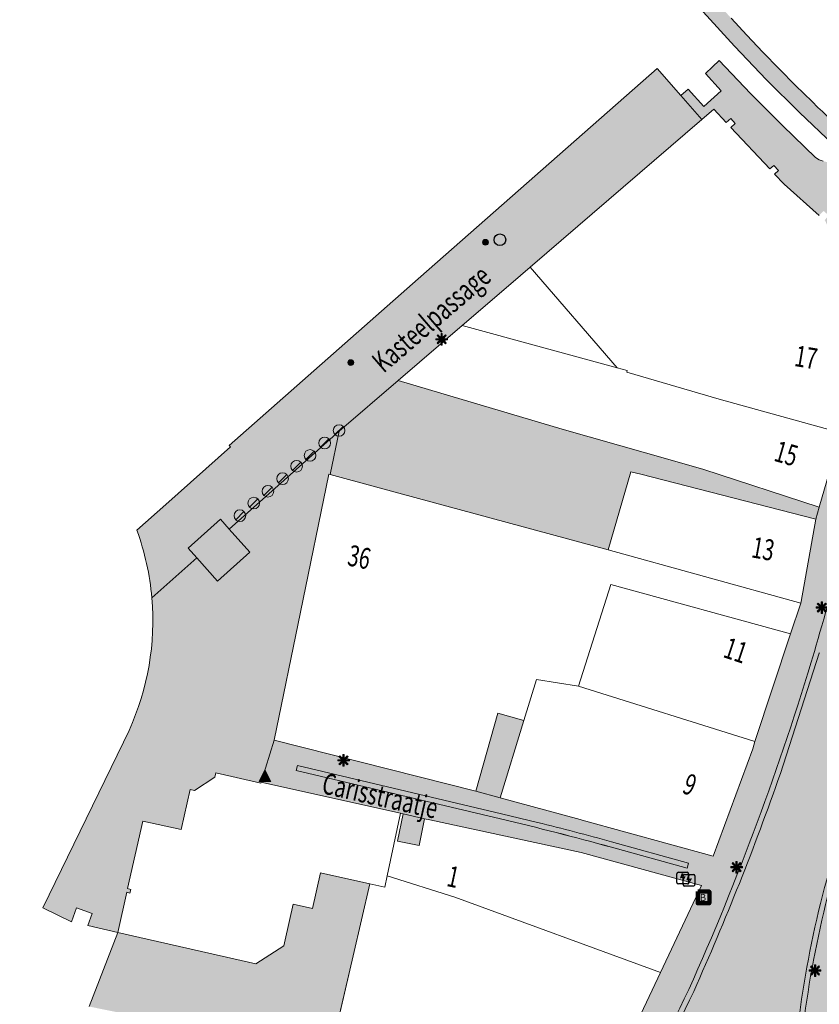
# Model space of a CAD drawing. Units: metres. Extents: x 177289 to 177488, y 362810 to 363162.
# Drawn here: x 177358 to 177426, y 362938 to 363023 of the extents above; entities that cross this region are included whole.
import ezdxf
from ezdxf.enums import TextEntityAlignment as Align

# ---------------------------------------------------------------- set-up
doc = ezdxf.new("R2010")
doc.units = ezdxf.units.M
doc.header["$MEASUREMENT"] = 0
for name, color, linetype, lineweight in [('Afsluitpaal', 7, 'Continuous', 0), ('Bluswater', 7, 'Continuous', 0), ('Elektriciteitskast', 7, 'Continuous', 0), ('huisnummerreeks BGT', 7, 'Continuous', 0), ('Inspectieput rioolput', 7, 'Continuous', 0), ('kant verharding', 7, 'Continuous', 0), ('Kolk', 7, 'Continuous', 0), ('Lichtmast', 7, 'Continuous', 0), ('Onbegroeid terreindeel vlak', 7, 'Continuous', 0), ('openbare ruimte label tekst', 7, 'Continuous', 0), ('Verkeersbord', 7, 'Continuous', 0), ('Wegdeel vlak', 7, 'Continuous', 0), ('Weginrichtingselement vlak', 7, 'Continuous', 0)]:
    doc.layers.add(name, color=color, linetype=linetype, lineweight=lineweight)
for name, color, linetype, lineweight, true_color in [('dakrand hoofdgebouw', 1, 'Continuous', 0, 0xff0000), ('Grens beheer openbare ruimte groenbeheer', 253, 'Continuous', 0, 0xa5a5a5), ('Grens maaiveld', 253, 'Continuous', 0, 0xa5a5a5), ('hoofdgebouw', 1, 'Continuous', 0, 0xff0000), ('kant muur', 30, 'Continuous', 0, 0xff7f00), ('tussenmuur', 1, 'Continuous', 13, 0xff0000)]:
    doc.layers.add(name, color=color, linetype=linetype, lineweight=lineweight, true_color=true_color)
doc.styles.add('Style-Arial', font='arial.ttf')
doc.styles.add('Style-WORKING', font='WORKING.shx')

# ---------------------------------------------------------------- blocks, each defined once
blk = doc.blocks.new('*U2')
at = {"layer": 'Elektriciteitskast', "lineweight": 30, "extrusion": (0, 0, -1)}
blk.add_hatch(color=7, dxfattribs=at).paths.add_polyline_path([(75, -98), (234, 144), (-388, 128), (38, 39), (-108, -185), (293, -241), (359, -109)])
at = {"layer": 'Elektriciteitskast', "color": 7, "lineweight": 30, "flags": 128}
for points in [[(-250, -500), (-550, 100)], [(-500, 250), (100, 550)], [(250, 500), (550, -100)], [(500, -250), (-100, -550)]]:
    blk.add_lwpolyline(points, dxfattribs=at)
at = {"layer": 'Elektriciteitskast', "color": 7, "lineweight": 30}
for centre, start, end in [((-450, 150), 116.56505, 206.56505), ((150, 450), 26.56505, 116.56505), ((-150, -450), 206.56505, 296.56505), ((450, -150), 296.56505, 26.56505)]:
    blk.add_arc(centre, 112, start, end, dxfattribs=at)
blk = doc.blocks.new('Electriciteitskast')
at = {"layer": 'Elektriciteitskast', "color": 7, "lineweight": 30, "xscale": 0.001118, "yscale": 0.001118, "zscale": 0.001118, "rotation": 243.434949}
blk.add_blockref('*U2', (0, 0), dxfattribs=at)
blk = doc.blocks.new('Kolk')
at = {"layer": 'Kolk', "lineweight": 13}
h = blk.add_hatch(color=134, dxfattribs=at)
edge = h.paths.add_edge_path()
edge.add_arc((0, 0), 0.25, 0, 360)
at = {"layer": 'Kolk', "color": 7, "lineweight": 13}
blk.add_circle((0, 0), 0.25, dxfattribs=at)
blk = doc.blocks.new('Verkeersbord')
at = {"layer": 'Verkeersbord', "color": 7, "lineweight": 13, "flags": 128}
blk.add_lwpolyline([(0, 0.666667), (0.5, -0.333333), (-0.5, -0.333333)], close=True, dxfattribs=at)
at = {"layer": 'Verkeersbord', "color": 9, "lineweight": 13}
blk.add_solid([(0, 0.666667), (0.5, -0.333333), (-0.5, -0.333333)], dxfattribs=at)
blk = doc.blocks.new('Lichtmast')
at = {"layer": 'Lichtmast', "lineweight": 0, "extrusion": (0, 0, -1)}
blk.add_hatch(color=1, dxfattribs=at).paths.add_polyline_path([(0.121, -0.05), (0.5, -0.05), (0.5, 0.05), (0.121, 0.05), (0.389, 0.318), (0.318, 0.389), (0.05, 0.121), (0.05, 0.5), (-0.05, 0.5), (-0.05, 0.121), (-0.318, 0.389), (-0.389, 0.318), (-0.121, 0.05), (-0.5, 0.05), (-0.5, -0.05), (-0.121, -0.05), (-0.389, -0.318), (-0.318, -0.389), (-0.05, -0.121), (-0.05, -0.5), (0.05, -0.5), (0.05, -0.121), (0.318, -0.389), (0.389, -0.318)])
at = {"layer": 'Lichtmast', "color": 1, "lineweight": 0, "flags": 128}
blk.add_lwpolyline([(-0.121, -0.05), (-0.5, -0.05), (-0.5, 0.05), (-0.121, 0.05), (-0.389, 0.318), (-0.318, 0.389), (-0.05, 0.121), (-0.05, 0.5), (0.05, 0.5), (0.05, 0.121), (0.318, 0.389), (0.389, 0.318), (0.121, 0.05), (0.5, 0.05), (0.5, -0.05), (0.121, -0.05), (0.389, -0.318), (0.318, -0.389), (0.05, -0.121), (0.05, -0.5), (-0.05, -0.5), (-0.05, -0.121), (-0.318, -0.389), (-0.389, -0.318)], close=True, dxfattribs=at)
blk = doc.blocks.new('*U8')
at = {"layer": 'Afsluitpaal', "color": 7, "lineweight": 13}
blk.add_line((424.262151, -141.415499), (-424.265986, 141.427214), dxfattribs=at)
blk.add_circle((-0.001917, 0.005858), 447.213595, dxfattribs=at)
blk = doc.blocks.new('Afsluitpaal')
at = {"layer": 'Afsluitpaal', "color": 7, "lineweight": 13, "xscale": 0.001118, "yscale": 0.001118, "zscale": 0.001118, "rotation": 243.434949}
blk.add_blockref('*U8', (-0.000007, 0.000001), dxfattribs=at)
blk = doc.blocks.new('*U12')
at = {"layer": 'Bluswater', "color": 1, "lineweight": 140, "flags": 128}
blk.add_lwpolyline([(-199.987753, -599.981409), (-599.987753, 200.018591), (200.012247, 600.018591), (600.012247, -199.981409)], close=True, dxfattribs=at)
at = {"layer": 'Bluswater', "color": 7, "linetype": 'Continuous', "lineweight": 140, "style": 'Style-Arial'}
blk.add_text('B', height=536.656315, rotation=116.565051, dxfattribs=at).set_placement((20.349784, -40.656484), align=Align.MIDDLE_CENTER)
blk = doc.blocks.new('Bluswater')
at = {"layer": 'Bluswater', "color": 1, "lineweight": 140, "xscale": 0.001118, "yscale": 0.001118, "zscale": 0.001118, "rotation": 243.434949}
blk.add_blockref('*U12', (-0.000012, 0.000022), dxfattribs=at)
blk = doc.blocks.new('Inspectiput')
at = {"layer": 'Inspectieput rioolput', "color": 7, "lineweight": 30}
blk.add_circle((0, 0), 0.5, dxfattribs=at)

msp = doc.modelspace()

# ---------------------------------------------------------------- hatches: boundary and pattern name
at = {"layer": 'Onbegroeid terreindeel vlak', "linetype": 'Continuous', "lineweight": 0, "true_color": 0xfdf6bb, "extrusion": (0, 0, -1)}
for points in [[(-177411.584, 362985.509), (-177404.439, 362987.551), (-177390.371, 362991.723), (-177385.304, 362987.374), (-177384.54, 362983.656), (-177385.157, 362983.488), (-177390.412, 362982.059), (-177401.098, 362979.152), (-177408.369, 362977.174), (-177410.31, 362983.886), (-177411.168, 362983.667), (-177426.192, 362979.826), (-177426.485, 362980.856), (-177416.495, 362984.106)], [(-177375.759, 362935.598), (-177376.075, 362936.789), (-177384.825, 362935.105), (-177384.94, 362935.601), (-177386.511, 362942.353), (-177387.947, 362948.529), (-177383.71, 362949.48), (-177383.027, 362946.425), (-177381.363, 362946.798), (-177380.671, 362943.748), (-177380.552, 362943.226), (-177378.151, 362941.688), (-177366.309, 362944.377), (-177363.859, 362938.011), (-177371.028, 362936.562), (-177367.965, 362930.231), (-177367.847, 362929.988), (-177365.88, 362930.797), (-177363.709, 362926.256), (-177364.662, 362923.966), (-177365.21, 362923.839), (-177364.837, 362923.111), (-177364.884, 362923.085), (-177369.083, 362920.753), (-177367.425, 362918.007), (-177367.444, 362917.996), (-177371.171, 362915.772), (-177375.51, 362913.184), (-177379.911, 362919.409), (-177380.011, 362919.595), (-177371.89, 362922.212), (-177375.144, 362932.356), (-177375.152, 362932.38), (-177375.053, 362932.373)]]:
    msp.add_hatch(color=254, dxfattribs=at).paths.add_polyline_path(points, flags=0)
at = {"layer": 'Onbegroeid terreindeel vlak', "linetype": 'Continuous', "lineweight": 0, "true_color": 0xfdf6bb}
msp.add_hatch(color=254, dxfattribs=at).paths.add_polyline_path([(177375.867, 362978.969), (177375.119, 362979.81), (177372.34, 362977.336), (177373.088, 362976.495), (177374.865, 362974.5), (177377.644, 362976.974)], flags=0)
at = {"layer": 'Wegdeel vlak', "linetype": 'Continuous', "lineweight": 0, "true_color": 0xd2d2d2, "extrusion": (0, 0, -1)}
msp.add_hatch(color=254, dxfattribs=at).paths.add_polyline_path([(-177427.681, 363011.951), (-177430.092, 363009.724), (-177432.15, 363007.768), (-177433.173, 363008.847), (-177431.063, 363010.76), (-177428.644, 363012.994), (-177428.263, 363013.349), (-177427.882, 363013.705), (-177427.503, 363014.062), (-177427.125, 363014.42), (-177426.748, 363014.779), (-177426.372, 363015.14), (-177425.862, 363015.633), (-177424.44, 363017.03), (-177423.036, 363018.444), (-177421.649, 363019.875), (-177420.28, 363021.322), (-177418.929, 363022.786), (-177417.595, 363024.267), (-177408.225, 363034.822), (-177407.709, 363035.403), (-177398.569, 363045.699), (-177395.172, 363049.524), (-177395.015, 363049.701), (-177382.09, 363064.256), (-177381.707, 363064.688), (-177370.576, 363077.222), (-177368.269, 363079.796), (-177366.852, 363081.399), (-177364.583, 363083.964), (-177364.205, 363084.391), (-177360.524, 363088.553), (-177359.036, 363090.236), (-177357.742, 363091.699), (-177355.237, 363094.532), (-177352.941, 363097.115), (-177352.4, 363097.725), (-177340.464, 363111.159), (-177337.633, 363114.346), (-177337.602, 363114.38), (-177333.997, 363118.438), (-177333.46, 363119.043), (-177326.257, 363127.15), (-177321.445, 363132.608), (-177320.808, 363133.331), (-177310.887, 363144.121), (-177310.533, 363144.482), (-177310.177, 363144.841), (-177309.819, 363145.198), (-177309.133, 363145.872), (-177308.44, 363146.537), (-177307.74, 363147.196), (-177306.015, 363148.87), (-177304.274, 363150.528), (-177302.516, 363152.169), (-177300.743, 363153.792), (-177298.954, 363155.398), (-177297.459, 363156.764), (-177295.21, 363158.38), (-177291.881, 363160.595), (-177290.332, 363161.586), (-177288.975, 363159.688), (-177288.899, 363159.547), (-177290.491, 363158.652), (-177290.668, 363158.552), (-177290.819, 363158.466), (-177292.861, 363157.268), (-177294.838, 363155.964), (-177296.743, 363154.558), (-177296.848, 363154.668), (-177297.632, 363154.033), (-177298.424, 363153.402), (-177299.195, 363152.785), (-177299.976, 363152.154), (-177301.107, 363151.203), (-177301.856, 363150.556), (-177302.616, 363149.899), (-177303.358, 363149.237), (-177304.102, 363148.542), (-177304.817, 363147.832), (-177305.089, 363147.527), (-177305.233, 363147.676), (-177305.522, 363147.424), (-177306.856, 363146.148), (-177309.429, 363143.467), (-177317.906, 363134.628), (-177317.711, 363134.441), (-177318.123, 363134.148), (-177319.434, 363132.741), (-177320.38, 363131.669), (-177325.194, 363126.209), (-177336.545, 363113.432), (-177336.571, 363113.403), (-177339.402, 363110.216), (-177354.174, 363093.59), (-177356.678, 363090.759), (-177357.972, 363089.295), (-177359.46, 363087.612), (-177365.788, 363080.458), (-177367.208, 363078.852), (-177369.516, 363076.277), (-177393.953, 363048.758), (-177397.507, 363044.756), (-177416.533, 363023.324), (-177419.216, 363020.381), (-177421.97, 363017.503), (-177424.792, 363014.693)], flags=0)
at = {"layer": 'Wegdeel vlak', "linetype": 'Continuous', "lineweight": 0, "true_color": 0xd2d2d2}
msp.add_hatch(color=254, dxfattribs=at).paths.add_polyline_path([(177432.15, 363007.768), (177430.092, 363009.724), (177429.579, 363009.965), (177429.337, 363010.013), (177426.816, 363010.516), (177426.473, 363010.646), (177426.166, 363010.845), (177423.345, 363013.548), (177420.588, 363016.316), (177417.897, 363019.149), (177417.336, 363018.623), (177416.717, 363018.042), (177418.059, 363016.548), (177416.568, 363015.208), (177415.225, 363016.702), (177414.61, 363016.16), (177416.418, 363014.108), (177417.437, 363014.985), (177418.502, 363013.848), (177418.884, 363014.187), (177419.284, 363013.746), (177418.912, 363013.41), (177422.24, 363009.856), (177422.589, 363010.165), (177422.989, 363009.724), (177422.651, 363009.418), (177423.472, 363008.541), (177426.489, 363005.876), (177426.85, 363006.256), (177427.299, 363005.874), (177426.953, 363005.466), (177430.154, 363004.855), (177433.016, 363001.606), (177433.598, 363001.067), (177434.245, 363001.767), (177435.72, 363000.404), (177435.072, 362999.702), (177437.376, 362997.569), (177438.027, 362998.274), (177439.503, 362996.911), (177438.85, 362996.205), (177440.144, 362995.007), (177442.586, 362997.502), (177439.045, 363000.998), (177435.437, 363004.423), (177434.872, 363004.948), (177434.984, 363005.074)], flags=0)
for points in [[(177395.854, 362996.429), (177400.015, 363000), (177401.692, 363001.439), (177416.418, 363014.108), (177414.61, 363016.16), (177412.568, 363018.478), (177391.597, 363000), (177375.872, 362986.144), (177375.984, 362986.008), (177370.445, 362981.075), (177367.957, 362978.86, -0.065493), (177369.238, 362973.066), (177373.088, 362976.495), (177372.34, 362977.336), (177375.119, 362979.81), (177375.867, 362978.969), (177385.304, 362987.374), (177390.371, 362991.723)], [(177378.621, 362957.27), (177379.723, 362960.868), (177381.982, 362971.852), (177384.416, 362983.689), (177384.54, 362983.656), (177385.304, 362987.374), (177375.867, 362978.969), (177377.644, 362976.974), (177374.865, 362974.5), (177373.088, 362976.495), (177369.238, 362973.066, -0.129004), (177367.283, 362961.702), (177366.795, 362960.696), (177359.891, 362946.466), (177362.343, 362945.272), (177362.772, 362946.472), (177364.111, 362945.993), (177363.741, 362944.957), (177366.309, 362944.377), (177367.084, 362947.811), (177367.357, 362947.749), (177367.428, 362948.061), (177367.154, 362948.123), (177368.465, 362953.926), (177371.74, 362953.204), (177372.516, 362956.627), (177372.896, 362956.542), (177374.646, 362957.679), (177374.728, 362958.05), (177378.593, 362957.174)], [(177408.659, 362952.147, 0.007262), (177402.325, 362953.801), (177399.241, 362954.535), (177381.736, 362958.702), (177381.613, 362958.266), (177399.154, 362954.117, -0.00821), (177408.654, 362951.679), (177415.151, 362949.893), (177415.258, 362950.32)]]:
    msp.add_hatch(color=254, dxfattribs=at).paths.add_polyline_path(points)
h = msp.add_hatch(color=254, dxfattribs=at)
h.paths.add_polyline_path([(177427.719, 362897.268), (177427.282, 362897.336), (177427.274, 362897.847), (177422.537, 362900.4), (177422.145, 362900.612), (177421.044, 362901.205), (177414.406, 362904.783), (177411.258, 362906.48), (177402.302, 362911.307), (177396.895, 362914.221), (177401.155, 362920.124), (177401.374, 362920.45), (177401.606, 362920.795), (177404.883, 362925.955), (177408.422, 362931.526), (177410.64, 362936.233), (177412.858, 362940.94), (177416.368, 362948.391), (177417.381, 362950.92), (177420.799, 362960.128), (177420.95, 362960.752), (177424.016, 362969.98), (177424.893, 362972.62), (177424.934, 362972.744), (177426.192, 362979.826), (177426.485, 362980.856), (177428.342, 362987.231), (177430.165, 362998.287), (177429.403, 363000), (177426.983, 363005.439), (177426.953, 363005.466), (177430.154, 363004.855), (177433.016, 363001.606), (177433.598, 363001.067), (177432.884, 363000.294), (177434.36, 362998.931), (177435.072, 362999.702), (177437.376, 362997.569), (177436.666, 362996.801), (177438.142, 362995.438), (177438.85, 362996.205), (177440.144, 362995.007), (177441.071, 362994.149), (177444.72, 362990.373), (177446.425, 362988.608), (177441.942, 362981.963), (177442.258, 362981.782), (177439.39, 362975.963), (177439.38, 362975.943), (177439.247, 362975.674), (177439.596, 362975.486), (177439.441, 362975.07), (177438.816, 362974.344), (177438.126, 362972.592), (177438.076, 362971.595), (177437.92, 362971.188), (177438.017, 362971.138), (177437.372, 362969.511), (177437.48, 362969.467), (177436.402, 362966.712), (177435.114, 362963.416), (177434.612, 362963.594), (177433.303, 362958.386), (177433.185, 362958.405), (177432.946, 362957.636), (177431.27, 362952.235), (177431.061, 362951.56), (177431.165, 362951.534), (177428.587, 362943.396), (177428.305, 362941.106), (177427.705, 362936.238), (177427.519, 362930.882), (177427.16, 362920.542), (177427.082, 362909.916), (177426.578, 362909.924), (177426.613, 362908.959), (177427.217, 362908.939), (177427.263, 362907.856), (177426.671, 362907.846), (177426.704, 362907.053), (177427.298, 362907.061), (177427.345, 362905.957), (177426.744, 362905.953), (177426.785, 362904.98), (177427.388, 362904.968), (177427.435, 362903.866), (177426.846, 362903.874), (177426.861, 362903.099), (177427.468, 362903.092)])
h.paths.add_polyline_path([(177428.561, 362977.308, 0.012057), (177429.788, 362982.703), (177432.826, 362998.644), (177443.076, 362988.363, 0.037226), (177435.33, 362971.121), (177428.986, 362953.486, 0.064872), (177424.681, 362931.61, 0.015749), (177424.445, 362925.128), (177424.481, 362921.932), (177424.702, 362902.147), (177400.664, 362915.089, 0.047749), (177415.294, 362939.472, 0.032791), (177426.061, 362968.473, 0.005206)], flags=16)
at = {"layer": 'Wegdeel vlak', "linetype": 'Continuous', "lineweight": 0, "true_color": 0xd2d2d2, "extrusion": (0, 0, -1)}
h = msp.add_hatch(color=254, dxfattribs=at)
h.paths.add_polyline_path([(-177429.788, 362982.703, 0.012057), (-177428.561, 362977.308, 0.005206), (-177426.061, 362968.473, 0.032791), (-177415.294, 362939.472, 0.047749), (-177400.664, 362915.089), (-177424.702, 362902.147), (-177424.481, 362921.932), (-177424.445, 362925.128, 0.015749), (-177424.681, 362931.61, 0.064872), (-177428.986, 362953.486), (-177435.33, 362971.121, 0.037226), (-177443.076, 362988.363), (-177432.826, 362998.644)])
h.paths.add_polyline_path([(-177423.145, 362957.997), (-177426.483, 362968.316), (-177426.494, 362968.35, -0.005206), (-177428.994, 362977.185, -0.012185), (-177430.23, 362982.619), (-177433.108, 362997.723), (-177442.522, 362988.282, -0.036746), (-177434.92, 362971.305), (-177428.544, 362953.573, -0.064872), (-177424.239, 362931.697), (-177424.231, 362931.619, -0.015744), (-177423.995, 362925.135), (-177424.031, 362921.941), (-177424.244, 362902.905), (-177401.329, 362915.237, -0.045729), (-177415.352, 362938.558), (-177415.716, 362939.315, -0.021253)], flags=16)
h = msp.add_hatch(color=254, dxfattribs=at)
h.paths.add_polyline_path([(-177426.483, 362968.316), (-177423.145, 362957.997, 0.021253), (-177415.716, 362939.315), (-177415.352, 362938.558, 0.045729), (-177401.329, 362915.237), (-177424.244, 362902.905), (-177424.031, 362921.941), (-177423.995, 362925.135, 0.015744), (-177424.231, 362931.619), (-177424.239, 362931.697, 0.064872), (-177428.544, 362953.573), (-177434.92, 362971.305, 0.036746), (-177442.522, 362988.282), (-177433.108, 362997.723), (-177430.23, 362982.619, 0.012185), (-177428.994, 362977.185, 0.005206), (-177426.494, 362968.35)])
h.paths.add_polyline_path([(-177410.161, 362920.65, 0.226716), (-177411.224, 362920.655, 0.262098), (-177411.765, 362919.613, 0.313946), (-177409.572, 362916.495, 0.607424), (-177407.964, 362917.546, 0.306943)], flags=16)
h.paths.add_polyline_path([(-177413.029, 362916.406), (-177413.533, 362917.35), (-177413.494, 362917.371), (-177413.782, 362917.944), (-177412.942, 362918.395), (-177412.639, 362917.827), (-177412.591, 362917.853), (-177412.075, 362916.91)], flags=16)
h.paths.add_polyline_path([(-177418.498, 362916.398, 0.338293), (-177418.952, 362915.02), (-177418.756, 362914.317), (-177418.474, 362913.637), (-177418.005, 362912.802, 0.694523), (-177415.823, 362913.144, 0.237355), (-177416.611, 362916.051, 0.325449)], flags=16)
h.paths.add_polyline_path([(-177418.915, 362924.683), (-177419.236, 362923.631), (-177419.275, 362922.992), (-177419.255, 362921.927, 0.468166), (-177417.819, 362920.847), (-177417.213, 362920.976), (-177416.608, 362921.162), (-177416.164, 362921.422), (-177415.67, 362921.868), (-177415.124, 362922.448, 0.463097), (-177415.058, 362923.843), (-177415.572, 362924.309), (-177416.275, 362924.741), (-177417.029, 362925.111, 0.487716)], flags=16)
h.paths.add_polyline_path([(-177435.607, 362984.86), (-177436.136, 362986.755), (-177434.213, 362987.337), (-177433.667, 362985.425)], flags=16)
at = {"layer": 'Wegdeel vlak', "linetype": 'Continuous', "lineweight": 0, "true_color": 0xd2d2d2}
h = msp.add_hatch(color=254, dxfattribs=at)
h.paths.add_polyline_path([(177416.368, 362948.391), (177406.071, 362951.212), (177393.092, 362954.023), (177392.636, 362954.126), (177390.779, 362954.544), (177390.572, 362954.59), (177378.842, 362957.215), (177378.621, 362957.27), (177379.723, 362960.868), (177397.023, 362956.492), (177399.119, 362955.918), (177405.966, 362954.044), (177406.139, 362953.998), (177417.381, 362950.92)])
h.paths.add_polyline_path([(177402.325, 362953.801, -0.007262), (177408.659, 362952.147), (177415.258, 362950.32), (177415.151, 362949.893), (177408.654, 362951.679, 0.00821), (177399.154, 362954.117), (177381.613, 362958.266), (177381.736, 362958.702), (177399.241, 362954.535)], flags=16)
at = {"layer": 'Weginrichtingselement vlak', "linetype": 'Continuous', "lineweight": 0, "true_color": 0xe1e1ff}
msp.add_hatch(color=7, dxfattribs=at).paths.add_polyline_path([(177375.867, 362978.969), (177375.119, 362979.81), (177372.34, 362977.336), (177373.088, 362976.495), (177374.865, 362974.5), (177377.644, 362976.974)], flags=0)

# ---------------------------------------------------------------- linework, layer by layer
at = {"layer": 'dakrand hoofdgebouw', "color": 1, "linetype": 'Continuous', "lineweight": 0, "true_color": 0xff0000}
for p, q in [((177399.119, 362955.918), (177401.136, 362962.548)), ((177420.799, 362960.128), (177420.95, 362960.752)), ((177405.966, 362954.044), (177399.119, 362955.918)), ((177384.94, 362935.601), (177386.511, 362942.353))]:
    msp.add_line(p, q, dxfattribs=at)
at = {"layer": 'dakrand hoofdgebouw', "color": 1, "linetype": 'Continuous', "lineweight": 0, "true_color": 0xff0000, "flags": 128}
msp.add_lwpolyline([(177392.636, 362954.126), (177392.173, 362951.833), (177390.308, 362952.209), (177390.779, 362954.544)], dxfattribs=at)
at = {"layer": 'Grens beheer openbare ruimte groenbeheer', "color": 253, "linetype": 'Continuous', "lineweight": 0, "true_color": 0xa5a5a5}
msp.add_line((177392.636, 362954.126), (177390.779, 362954.544), dxfattribs=at)
at = {"layer": 'Grens maaiveld', "color": 253, "linetype": 'Continuous', "lineweight": 0, "true_color": 0xa5a5a5}
msp.add_line((177390.371, 362991.723), (177385.304, 362987.374), dxfattribs=at)
at = {"layer": 'hoofdgebouw', "color": 1, "linetype": 'Continuous', "lineweight": 0, "true_color": 0xff0000}
for p, q in [((177391.597, 363000), (177412.568, 363018.478)), ((177401.692, 363001.439), (177416.418, 363014.108)), ((177375.872, 362986.144), (177391.597, 363000)), ((177390.371, 362991.723), (177395.854, 362996.429)), ((177428.342, 362987.231), (177426.485, 362980.856)), ((177385.157, 362983.488), (177384.54, 362983.656)), ((177390.412, 362982.059), (177385.157, 362983.488)), ((177426.192, 362979.826), (177411.168, 362983.667)), ((177401.098, 362979.152), (177390.412, 362982.059)), ((177408.369, 362977.174), (177401.098, 362979.152)), ((177424.016, 362969.98), (177424.893, 362972.62)), ((177381.982, 362971.852), (177379.723, 362960.868)), ((177420.95, 362960.752), (177424.016, 362969.98)), ((177379.723, 362960.868), (177397.023, 362956.492)), ((177417.381, 362950.92), (177420.799, 362960.128)), ((177390.572, 362954.59), (177390.779, 362954.544)), ((177392.636, 362954.126), (177393.092, 362954.023)), ((177405.966, 362954.044), (177406.139, 362953.998)), ((177406.139, 362953.998), (177417.381, 362950.92)), ((177386.511, 362942.353), (177387.947, 362948.529)), ((177416.368, 362948.391), (177412.858, 362940.94)), ((177412.858, 362940.94), (177410.64, 362936.233))]:
    msp.add_line(p, q, dxfattribs=at)
at = {"layer": 'hoofdgebouw', "color": 1, "linetype": 'Continuous', "lineweight": 0, "true_color": 0xff0000, "flags": 128}
for points in [[(177422.651, 363009.418), (177423.472, 363008.541), (177426.489, 363005.876)], [(177395.854, 362996.429), (177400.015, 363000), (177401.692, 363001.439)], [(177411.584, 362985.509), (177404.439, 362987.551), (177390.371, 362991.723)], [(177426.485, 362980.856), (177416.495, 362984.106), (177411.584, 362985.509)], [(177384.54, 362983.656), (177384.416, 362983.689), (177381.982, 362971.852)], [(177411.168, 362983.667), (177410.31, 362983.886), (177408.369, 362977.174)], [(177424.893, 362972.62), (177424.934, 362972.744), (177426.192, 362979.826)], [(177397.023, 362956.492), (177398.901, 362963.177), (177401.136, 362962.548)], [(177374.728, 362958.05), (177378.593, 362957.174), (177378.621, 362957.27)], [(177378.621, 362957.27), (177378.842, 362957.215), (177390.572, 362954.59)], [(177393.092, 362954.023), (177406.071, 362951.212), (177416.368, 362948.391)], [(177387.947, 362948.529), (177383.71, 362949.48), (177383.027, 362946.425)], [(177383.027, 362946.425), (177381.363, 362946.798), (177380.671, 362943.748)], [(177380.671, 362943.748), (177380.552, 362943.226), (177378.151, 362941.688), (177366.309, 362944.377)]]:
    msp.add_lwpolyline(points, dxfattribs=at)
at = {"layer": 'kant muur', "color": 30, "linetype": 'Continuous', "lineweight": 0, "true_color": 0xff7f00}
msp.add_line((177390.371, 362991.723), (177385.304, 362987.374), dxfattribs=at)
at = {"layer": 'kant verharding', "color": 7, "linetype": 'Continuous', "lineweight": 0}
for p, q in [((177423.145, 362957.997), (177426.483, 362968.316)), ((177426.483, 362968.316), (177426.494, 362968.35)), ((177399.154, 362954.117), (177381.613, 362958.266)), ((177399.241, 362954.535), (177402.325, 362953.801)), ((177415.352, 362938.558), (177415.716, 362939.315))]:
    msp.add_line(p, q, dxfattribs=at)
at = {"layer": 'kant verharding', "color": 7, "linetype": 'Continuous', "lineweight": 0, "flags": 128}
for points in [[(177373.088, 362976.495), (177374.865, 362974.5), (177377.644, 362976.974), (177375.867, 362978.969)], [(177381.613, 362958.266), (177381.736, 362958.702), (177399.241, 362954.535)], [(177408.659, 362952.147), (177415.258, 362950.32), (177415.151, 362949.893), (177408.654, 362951.679)]]:
    msp.add_lwpolyline(points, dxfattribs=at)
at = {"layer": 'kant verharding', "color": 7, "linetype": 'Continuous', "lineweight": 0}
for centre, radius, start, end in [((177003.059, 363092.939), 440.934, 343.60375, 344.79688), ((177199.812, 363035.972), 236.104, 335.87565, 343.38814), ((177199.771, 363036.005), 236.604, 335.87946, 340.74951), ((177329.671, 362663.639), 298.672, 74.66592, 76.54749), ((177510.341, 362926.114), 86.283, 161.44357, 176.29036), ((177510.783, 362926.027), 86.283, 161.44357, 176.29036), ((177280.607, 363003.705), 149.219, 323.56843, 334.50336), ((177281.112, 363003.4), 149.08, 323.74482, 334.21789)]:
    msp.add_arc(centre, radius, start, end, dxfattribs=at)
at = {"layer": 'kant verharding', "color": 7, "linetype": 'Continuous', "lineweight": 0, "extrusion": (0, 0, -1)}
msp.add_arc((-177348.554, 362734.931), 225.379, 103.80272, 105.46701, dxfattribs=at)
at = {"layer": 'Onbegroeid terreindeel vlak', "color": 7, "linetype": 'Continuous', "lineweight": 0, "flags": 128}
for points in [[(177411.584, 362985.509), (177404.439, 362987.551), (177390.371, 362991.723), (177385.304, 362987.374), (177384.54, 362983.656), (177385.157, 362983.488), (177390.412, 362982.059), (177401.098, 362979.152), (177408.369, 362977.174), (177410.31, 362983.886), (177411.168, 362983.667), (177426.192, 362979.826), (177426.485, 362980.856), (177416.495, 362984.106)], [(177375.867, 362978.969), (177375.119, 362979.81), (177372.34, 362977.336), (177373.088, 362976.495), (177374.865, 362974.5), (177377.644, 362976.974)], [(177399.119, 362955.918), (177401.136, 362962.548), (177398.901, 362963.177), (177397.023, 362956.492)], [(177390.779, 362954.544), (177390.308, 362952.209), (177392.173, 362951.833), (177392.636, 362954.126)]]:
    msp.add_lwpolyline(points, close=True, dxfattribs=at)
msp.add_lwpolyline([(177384.94, 362935.601), (177386.511, 362942.353), (177387.947, 362948.529), (177383.71, 362949.48), (177383.027, 362946.425), (177381.363, 362946.798), (177380.671, 362943.748), (177380.552, 362943.226), (177378.151, 362941.688), (177366.309, 362944.377), (177363.859, 362938.011)], dxfattribs=at)
at = {"layer": 'Onbegroeid terreindeel vlak', "color": 254, "linetype": 'Continuous', "lineweight": 0, "true_color": 0xfdf6bb, "extrusion": (0, 0, -1)}
msp.add_solid([(-177399.119, 362955.918), (-177401.136, 362962.548), (-177397.023, 362956.492), (-177398.901, 362963.177)], dxfattribs=at)
at = {"layer": 'Onbegroeid terreindeel vlak', "color": 254, "linetype": 'Continuous', "lineweight": 0, "true_color": 0xfdf6bb}
msp.add_solid([(177390.779, 362954.544), (177390.308, 362952.209), (177392.636, 362954.126), (177392.173, 362951.833)], dxfattribs=at)
at = {"layer": 'tussenmuur', "color": 1, "linetype": 'Continuous', "lineweight": 13, "true_color": 0xff0000}
for p, q in [((177409.16, 362992.791), (177401.692, 363001.439)), ((177395.854, 362996.429), (177409.16, 362992.791)), ((177408.369, 362977.174), (177424.893, 362972.62)), ((177401.136, 362962.548), (177402.225, 362966.072)), ((177405.826, 362965.494), (177402.225, 362966.072)), ((177420.95, 362960.752), (177405.826, 362965.494)), ((177389.429, 362949.211), (177390.572, 362954.59))]:
    msp.add_line(p, q, dxfattribs=at)
at = {"layer": 'tussenmuur', "color": 1, "linetype": 'Continuous', "lineweight": 13, "true_color": 0xff0000, "flags": 128}
for points in [[(177409.16, 362992.791), (177410.008, 362992.56), (177409.974, 362992.436), (177417.885, 362990.105), (177428.342, 362987.231)], [(177405.826, 362965.494), (177408.607, 362974.227), (177424.016, 362969.98)], [(177387.947, 362948.529), (177389.217, 362948.244), (177389.429, 362949.211)], [(177389.429, 362949.211), (177395.237, 362947.399), (177412.858, 362940.94)]]:
    msp.add_lwpolyline(points, dxfattribs=at)
at = {"layer": 'Wegdeel vlak', "color": 7, "linetype": 'Continuous', "lineweight": 0, "flags": 128}
for points in [[(177416.533, 363023.324), (177419.216, 363020.381), (177421.97, 363017.503), (177424.792, 363014.693), (177427.681, 363011.951), (177430.092, 363009.724), (177432.15, 363007.768), (177433.173, 363008.847), (177431.063, 363010.76), (177428.644, 363012.994), (177428.263, 363013.349), (177427.882, 363013.705), (177427.503, 363014.062), (177427.125, 363014.42), (177426.748, 363014.779), (177426.372, 363015.14), (177425.862, 363015.633), (177424.44, 363017.03), (177423.036, 363018.444), (177421.649, 363019.875), (177420.28, 363021.322), (177418.929, 363022.786)], [(177426.816, 363010.516), (177426.473, 363010.646), (177426.166, 363010.845), (177423.345, 363013.548), (177420.588, 363016.316), (177417.897, 363019.149), (177417.336, 363018.623), (177416.717, 363018.042), (177418.059, 363016.548), (177416.568, 363015.208), (177415.225, 363016.702), (177414.61, 363016.16), (177416.418, 363014.108), (177417.437, 363014.985), (177418.502, 363013.848), (177418.884, 363014.187), (177419.284, 363013.746), (177418.912, 363013.41), (177422.24, 363009.856), (177422.589, 363010.165), (177422.989, 363009.724), (177422.651, 363009.418), (177423.472, 363008.541), (177426.489, 363005.876)]]:
    msp.add_lwpolyline(points, dxfattribs=at)
for points in [[(177395.854, 362996.429), (177400.015, 363000), (177401.692, 363001.439), (177416.418, 363014.108), (177414.61, 363016.16), (177412.568, 363018.478), (177391.597, 363000), (177375.872, 362986.144), (177375.984, 362986.008), (177370.445, 362981.075), (177367.957, 362978.86, -0.065493), (177369.238, 362973.066), (177373.088, 362976.495), (177372.34, 362977.336), (177375.119, 362979.81), (177375.867, 362978.969), (177385.304, 362987.374), (177390.371, 362991.723)], [(177378.621, 362957.27), (177379.723, 362960.868), (177381.982, 362971.852), (177384.416, 362983.689), (177384.54, 362983.656), (177385.304, 362987.374), (177375.867, 362978.969), (177377.644, 362976.974), (177374.865, 362974.5), (177373.088, 362976.495), (177369.238, 362973.066, -0.129004), (177367.283, 362961.702), (177366.795, 362960.696), (177359.891, 362946.466), (177362.343, 362945.272), (177362.772, 362946.472), (177364.111, 362945.993), (177363.741, 362944.957), (177366.309, 362944.377), (177367.084, 362947.811), (177367.357, 362947.749), (177367.428, 362948.061), (177367.154, 362948.123), (177368.465, 362953.926), (177371.74, 362953.204), (177372.516, 362956.627), (177372.896, 362956.542), (177374.646, 362957.679), (177374.728, 362958.05), (177378.593, 362957.174)], [(177408.659, 362952.147, 0.007262), (177402.325, 362953.801), (177399.241, 362954.535), (177381.736, 362958.702), (177381.613, 362958.266), (177399.154, 362954.117, -0.00821), (177408.654, 362951.679), (177415.151, 362949.893), (177415.258, 362950.32)]]:
    msp.add_lwpolyline(points, format="xyb", close=True, dxfattribs=at)
at = {"layer": 'Weginrichtingselement vlak', "color": 7, "linetype": 'Continuous', "lineweight": 0, "flags": 128}
msp.add_lwpolyline([(177375.867, 362978.969), (177375.119, 362979.81), (177372.34, 362977.336), (177373.088, 362976.495), (177374.865, 362974.5), (177377.644, 362976.974)], close=True, dxfattribs=at)

# ---------------------------------------------------------------- block references
at = {"layer": 'Afsluitpaal', "color": 7, "lineweight": 13}
for p in [(177385.294, 362987.423), (177384.056, 362986.349), (177382.805, 362985.284), (177381.652, 362984.355), (177380.446, 362983.29), (177379.194, 362982.21), (177377.975, 362981.196), (177376.784, 362980.12)]:
    msp.add_blockref('Afsluitpaal', p, dxfattribs=at)
at = {"layer": 'Bluswater', "color": 1, "lineweight": 140}
msp.add_blockref('Bluswater', (177416.559, 362947.366), dxfattribs=at)
at = {"layer": 'Elektriciteitskast', "color": 7, "lineweight": 30}
for p in [(177414.771, 362949.028), (177415.309, 362948.848)]:
    msp.add_blockref('Electriciteitskast', p, dxfattribs=at)
at = {"layer": 'Inspectieput rioolput', "color": 7, "lineweight": 30}
msp.add_blockref('Inspectiput', (177399.092, 363003.786), dxfattribs=at)
at = {"layer": 'Kolk', "color": 7, "lineweight": 13}
for p in [(177397.851, 363003.567), (177386.297, 362993.247)]:
    msp.add_blockref('Kolk', p, dxfattribs=at)
at = {"layer": 'Lichtmast', "color": 1, "lineweight": 0}
for p in [(177394.097, 362995.248), (177426.706, 362972.236), (177385.676, 362959.129), (177419.389, 362949.965), (177426.128, 362941.102)]:
    msp.add_blockref('Lichtmast', p, dxfattribs=at)
at = {"layer": 'Verkeersbord', "color": 7, "lineweight": 13}
msp.add_blockref('Verkeersbord', (177378.934, 362957.661), dxfattribs=at)

# ---------------------------------------------------------------- texts
at = {"layer": 'huisnummerreeks BGT', "color": 7, "linetype": 'Continuous', "lineweight": 0, "style": 'Style-WORKING', "width": 0.694444}
for s, rotation, p in [('17', 350.6, (177425.355, 362993.701)), ('15', 343.8, (177423.656, 362985.446)), ('36', 348.4, (177387.035, 362976.566)), ('13', 349.9, (177421.676, 362977.276)), ('11', 341.6, (177419.33, 362968.563)), ('9', 339.6, (177415.39, 362957.051)), ('1', 347.8, (177395.094, 362949.145))]:
    msp.add_text(s, height=1.8, rotation=rotation, dxfattribs=at).set_placement(p, align=Align.MIDDLE_CENTER)
at = {"layer": 'openbare ruimte label tekst', "color": 7, "linetype": 'Continuous', "lineweight": 0, "style": 'Style-WORKING', "width": 0.694444}
for s, rotation, p in [('Kasteelpassage', 40.8, (177393.206, 362997.008)), ('Carisstraatje', 347.3, (177388.824, 362956.099))]:
    msp.add_text(s, height=1.8, rotation=rotation, dxfattribs=at).set_placement(p, align=Align.MIDDLE_CENTER)

doc.saveas('drawing.dxf')
